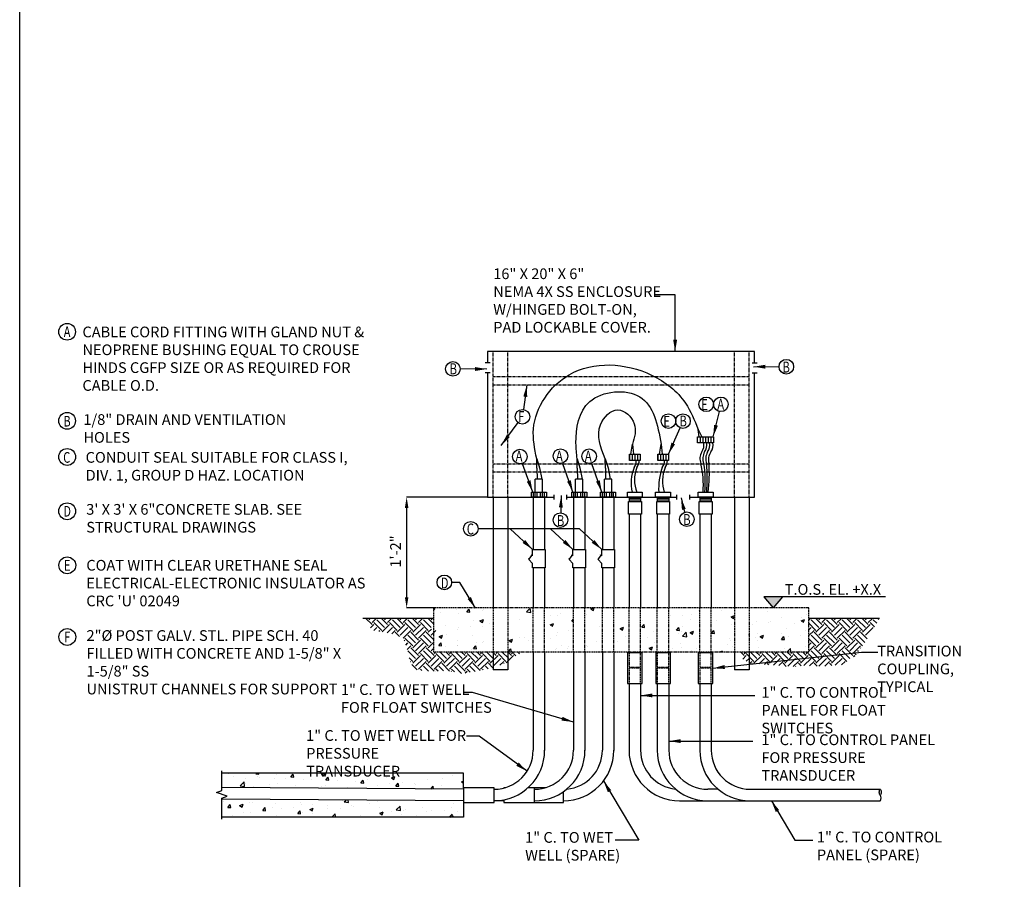
# Model space of a CAD drawing. Units: inches. Extents: x 0 to 1737, y 0 to 551.
# Drawn here: x 0 to 207, y 190 to 371 of the extents above; entities that cross this region are included whole.
import ezdxf
from ezdxf.enums import TextEntityAlignment as Align

# ---------------------------------------------------------------- set-up
doc = ezdxf.new("R2010")
doc.units = ezdxf.units.IN
doc.header["$MEASUREMENT"] = 0
doc.linetypes.add('HIDDEN', pattern=[0.375, 0.25, -0.125])
doc.linetypes.add('HIDDEN2', pattern=[0.1875, 0.125, -0.0625])
doc.layers.get('0').update_dxf_attribs({"linetype": 'CONTINUOUS'})
doc.layers.get('Defpoints').update_dxf_attribs({"linetype": 'CONTINUOUS'})
for name, color, linetype in [('CONC', 7, 'CONTINUOUS'), ('COND', 130, 'CONTINUOUS'), ('EQUP', 5, 'CONTINUOUS'), ('NOTE', 90, 'CONTINUOUS'), ('WIRE', 10, 'CONTINUOUS')]:
    doc.layers.add(name, color=color, linetype=linetype)
doc.layers.add('PATT', color=8, linetype='CONTINUOUS', lineweight=25)
doc.layers.add('TEXT', color=90, linetype='CONTINUOUS', lineweight=30)
doc.styles.add('-WASD-NOTE', font='romans.shx', dxfattribs={"width": 0.75, "height": 2.25})
doc.styles.add('ROMANS', font='romans.shx', dxfattribs={"width": 0.7, "height": 3})
doc.styles.add('WASD-NOTE', font='romans.shx', dxfattribs={"width": 0.75})
doc.dimstyles.new('ARROW', dxfattribs={"dimtxt": 0.125, "dimasz": 4, "dimexe": 0.125, "dimexo": 0.125, "dimgap": 0, "dimtad": 0, "dimdec": 4, "dimzin": 0, "dimdsep": 46, "dimlunit": 4, "dimtxsty": 'ROMANS', "dimcen": 0.0625, "dimdle": 0.125, "dimclrd": 256, "dimclre": 256, "dimclrt": 256, "dimadec": 0, "dimazin": 0, "dimtfac": 1, "dimtdec": 4, "dimtix": 1, "dimtmove": 2, "dimatfit": 3, "dimfxl": 1, "dimtolj": 1, "dimtzin": 0, "dimarcsym": 0})
doc.dimstyles.new('WASD-ARROW', dxfattribs={"dimtxt": 0.09375, "dimasz": 0.09375, "dimexe": 0.046875, "dimexo": 0.046875, "dimgap": 0.046875, "dimtad": 1, "dimdec": 5, "dimzin": 3, "dimdsep": 46, "dimlunit": 4, "dimtxsty": '-WASD-NOTE', "dimcen": 0.046875, "dimclrd": 6, "dimclre": 6, "dimclrt": 256, "dimadec": 0, "dimazin": 0, "dimtfac": 1, "dimtdec": 5, "dimtix": 1, "dimtmove": 2, "dimatfit": 3, "dimfxl": 1, "dimfrac": 2, "dimtolj": 1, "dimtzin": 0, "dimlwd": -1, "dimlwe": -1, "dimarcsym": 0})
pattern_1 = [(45, (-636.9195, 204.5898), (3e-16, 3.26153), [2.30625, -2.30625]), (45, (-637.531, 205.2014), (3e-16, 3.26153), [2.30625, -2.30625]), (45, (-638.1425, 205.813), (3e-16, 3.26153), [2.30625, -2.30625]), (135, (-638.1425, 206.2206), (-3.26153, 7e-16), [2.30625, -2.30625]), (135, (-637.531, 206.8321), (-3.26153, 7e-16), [2.30625, -2.30625]), (135, (-636.9195, 207.4437), (-3.26153, 7e-16), [2.30625, -2.30625])]
pattern_2 = [(50, (-504.528, 510.7444), (7.351917, -0.64321), [0.76875, -8.45625]), (355, (-504.528, 510.7444), (-1.4222, 7.70997), [0.615, -6.765]), (100.4514, (-503.9156, 510.691), (5.929716, 7.06676), [0.65334, -7.18671]), (46.1842, (-504.528, 512.794), (10.93922, -1.69657), [1.15312, -12.68437]), (96.6356, (-503.617, 512.653), (9.58028, 9.98472), [0.98, -10.78007]), (351.1842, (-504.528, 512.794), (9.58028, 9.98472), [0.9225, -10.1475]), (21, (-503.503, 512.282), (6.118297, -4.126844), [0.76875, -8.45625]), (326, (-503.503, 512.282), (2.49398, 7.43279), [0.615, -6.765]), (71.4514, (-502.9934, 511.938), (8.61228, 3.305944), [0.65334, -7.18671]), (37.5, (-504.5283, 510.7444), (0.1246385, 3.412162), [0, -6.683, 0, -6.8675, 0, -6.790625]), (7.5, (-504.5283, 510.7444), (2.696463, 4.04272), [0, -3.9155, 0, -6.52925, 0, -2.588125]), (327.5, (-506.814, 510.7444), (5.47168, -0.231187), [0, -2.5625, 0, -7.995, 0, -10.60875]), (317.5, (-507.839, 510.7444), (5.977658, 1.026076), [0, -3.33125, 0, -5.3095, 0, -7.53375])]

# ---------------------------------------------------------------- blocks, each defined once
blk = doc.blocks.new('*D11')
at = {"layer": 'Defpoints', "color": 0, "transparency": 16777216}
for p in [(98.4, 270.11), (81.38, 246.82), (87.01, 246.82)]:
    blk.add_point(p, dxfattribs=at)
at = {"layer": 'TEXT', "color": 6, "transparency": 16777216}
for p, q in [((98.36, 270.11), (81.33, 270.11)), ((81.38, 267.86), (81.38, 249.07)), ((86.97, 246.82), (81.33, 246.82))]:
    blk.add_line(p, q, dxfattribs=at)
for points in [[(81, 267.86), (81.75, 267.86), (81.38, 270.11)], [(81, 249.07), (81.75, 249.07), (81.38, 246.82)]]:
    blk.add_solid(points, dxfattribs=at)
at = {"layer": 'TEXT', "transparency": 16777216, "insert": (79.04, 258.68), "char_height": 2.25, "attachment_point": 5, "rotation": 90, "style": '-WASD-NOTE'}
blk.add_mtext('\\A1;1\'-2"', dxfattribs=at)

msp = doc.modelspace()

# ---------------------------------------------------------------- hatches: boundary and pattern name
at = {"layer": 'PATT'}
h = msp.add_hatch(color=256, dxfattribs=at)
h.dxf.hatch_style = 1
h.paths.add_polyline_path([(156.51961, 249.147557), (158.476329, 246.822909), (160.433049, 249.147557)])
h = msp.add_hatch(dxfattribs=at)
h.set_pattern_fill('AR-CONC', color=21, scale=1.025)
h.set_pattern_definition(pattern_2)
h.paths.add_polyline_path([(99.57992, 246.822909), (87.011939, 246.822909), (87.011939, 237.597909), (99.57992, 237.597909)])
h.paths.add_polyline_path([(107.980379, 246.822909), (102.665485, 246.822909), (102.665485, 237.597909), (107.980379, 237.597909)])
h.paths.add_polyline_path([(116.459743, 246.822909), (110.401361, 246.822909), (110.401361, 237.597909), (116.459743, 237.597909)])
h.paths.add_polyline_path([(122.538552, 246.822909), (118.880725, 246.822909), (118.880725, 237.597909), (122.538552, 237.597909)])
h.paths.add_polyline_path([(128.153163, 246.822909), (124.959534, 246.822909), (124.959534, 237.597909), (128.153163, 237.597909)])
h.paths.add_polyline_path([(134.0906, 246.822909), (130.574145, 246.822909), (130.574145, 237.597909), (134.0906, 237.597909)])
h.paths.add_polyline_path([(143.022418, 246.822909), (136.511582, 246.822909), (136.511582, 237.597909), (143.022418, 237.597909)])
h.paths.add_polyline_path([(150.305839, 246.822909), (145.4434, 246.822909), (145.4434, 237.597909), (150.305839, 237.597909)])
h.paths.add_polyline_path([(165.959385, 246.822909), (153.391404, 246.822909), (153.391404, 237.597909), (165.959385, 237.597909)])
h = msp.add_hatch(dxfattribs=at)
h.set_pattern_fill('EARTH', color=256, scale=9.225, angle=45, style=0)
h.set_pattern_definition(pattern_1)
h.paths.add_polyline_path([(105.75664, 237.597909), (87.011939, 237.597909), (87.011939, 241.633846), (87.803986, 241.922128), (86.219893, 242.49869), (87.011939, 242.786971), (87.011939, 244.59115), (72.155768, 244.59115), (74.170136, 242.159707), (78.017946, 241.471058), (80.602296, 240.552862), (81.234025, 238.946017), (81.980618, 236.019265), (82.956928, 233.895933), (86.345298, 233.436835), (90.078249, 233.608997), (92.949748, 233.035124), (97.027279, 233.666384), (99.783919, 234.297645), (102.483129, 235.330616), (102.999999, 235.847103)])
h = msp.add_hatch(dxfattribs=at)
h.set_pattern_fill('EARTH', color=256, scale=9.225, angle=45, style=0)
h.set_pattern_definition(pattern_1)
h.paths.add_polyline_path([(178.41948, 240.573835), (180.815557, 244.59115), (165.959385, 244.59115), (165.959385, 242.786971), (165.167339, 242.49869), (166.751432, 241.922128), (165.959385, 241.633846), (165.959385, 237.597909), (150.773007, 237.597909), (152.103077, 236.016981), (153.528152, 235.162571), (158.943443, 234.782834), (161.888598, 234.403096), (165.023765, 234.687899), (168.348945, 234.498031), (173.099197, 234.877768), (176.044356, 237.06126)])
h = msp.add_hatch(dxfattribs=at)
h.set_pattern_fill('AR-CONC', color=256, scale=1.025)
h.set_pattern_definition(pattern_2)
h.paths.add_polyline_path([(42.51169, 206.582857), (42.504375, 202.824313), (93.316576, 202.849655), (93.316576, 205.924655), (93.316576, 206.259883)])
h.paths.add_polyline_path([(42.522361, 212.065819), (42.516402, 209.003881), (93.316576, 208.680933), (93.316576, 209.016161), (93.316576, 212.091161)])

# ---------------------------------------------------------------- linework, layer by layer
at = {"linetype": 'HIDDEN2'}
for p, q in [((99.57992, 270.114776), (99.57992, 300.73688)), ((102.665485, 270.114776), (102.665485, 300.73688)), ((150.305839, 270.114776), (150.305839, 300.73688)), ((153.391404, 270.114776), (153.391404, 300.73688)), ((99.57992, 295.455725), (153.391404, 295.455725)), ((99.57992, 293.713225), (153.391404, 293.713225)), ((99.57992, 277.13843), (153.391404, 277.13843)), ((99.57992, 275.39593), (153.391404, 275.39593))]:
    msp.add_line(p, q, dxfattribs=at)
for p, q in [((129.363654, 266.50206), (129.380741, 266.50206)), ((135.301091, 266.50206), (135.318178, 266.50206)), ((144.232909, 266.50206), (144.249996, 266.50206))]:
    msp.add_line(p, q)
at = {"linetype": 'Continuous'}
for p, q in [((87.011939, 244.59115), (72.155768, 244.59115)), ((180.815557, 244.59115), (165.959385, 244.59115))]:
    msp.add_line(p, q, dxfattribs=at)
msp.add_lwpolyline([(0, 551.25), (765.968834, 551.25), (765.968834, 0), (0, 0)], close=True)
msp.add_lwpolyline([(0, 551.25), (765.968834, 551.25), (765.968834, 0), (0, 0)], close=True)
at = {"layer": 'CONC', "linetype": 'HIDDEN'}
msp.add_lwpolyline([(87.011939, 246.822909), (87.011939, 237.597909), (165.959385, 237.597909), (165.959385, 246.822909)], close=True, dxfattribs=at)
at = {"layer": 'CONC', "linetype": 'Continuous'}
msp.add_lwpolyline([(42.503605, 202.428625), (42.512139, 206.813703), (43.61298, 207.211952), (41.414415, 208.017014), (42.515256, 208.415263), (42.523285, 212.540642)], dxfattribs=at)
at = {"layer": 'CONC'}
for points in [[(93.316576, 209.016161), (93.316576, 212.091161), (42.52241, 212.091161)], [(93.316576, 205.924655), (93.316576, 202.849655), (42.504424, 202.849655)]]:
    msp.add_lwpolyline(points, dxfattribs=at)
at = {"layer": 'COND'}
for p, q in [((109.957354, 273.914836), (108.413684, 273.914836)), ((108.413684, 271.161144), (108.413684, 273.914836)), ((109.957354, 271.161144), (109.957354, 273.914836)), ((118.436718, 273.914836), (116.893048, 273.914836)), ((116.893048, 271.161144), (116.893048, 273.914836)), ((118.436718, 271.161144), (118.436718, 273.914836)), ((124.515527, 273.914836), (122.971857, 273.914836)), ((122.971857, 271.161144), (122.971857, 273.914836)), ((124.515527, 271.161144), (124.515527, 273.914836)), ((107.980379, 270.114776), (107.980379, 259.067373)), ((108.023186, 270.114776), (108.023186, 271.161144)), ((108.426363, 270.114776), (108.426363, 271.161144)), ((108.82954, 270.114776), (108.82954, 271.161144)), ((109.541498, 270.114776), (109.541498, 271.161144)), ((109.944675, 270.114776), (109.944675, 271.161144)), ((110.347852, 270.114776), (110.347852, 271.161144)), ((110.401361, 270.114776), (110.401361, 259.067373)), ((116.459743, 270.114776), (116.459743, 259.067373)), ((116.50255, 270.114776), (116.50255, 271.161144)), ((116.905727, 270.114776), (116.905727, 271.161144)), ((117.308904, 270.114776), (117.308904, 271.161144)), ((118.020862, 270.114776), (118.020862, 271.161144)), ((118.424039, 270.114776), (118.424039, 271.161144)), ((118.827216, 270.114776), (118.827216, 271.161144)), ((118.880725, 270.114776), (118.880725, 259.067373)), ((122.538552, 270.114776), (122.538552, 259.067373)), ((122.581359, 270.114776), (122.581359, 271.161144)), ((122.984536, 270.114776), (122.984536, 271.161144)), ((123.387713, 270.114776), (123.387713, 271.161144)), ((124.099671, 270.114776), (124.099671, 271.161144)), ((124.502848, 270.114776), (124.502848, 271.161144)), ((124.906025, 270.114776), (124.906025, 271.161144)), ((124.959534, 270.114776), (124.959534, 259.067373)), ((130.579496, 269.824264), (128.158514, 269.824264)), ((130.579496, 269.50354), (128.158514, 269.50354)), ((136.516933, 269.824264), (134.095951, 269.824264)), ((136.516933, 269.50354), (134.095951, 269.50354)), ((145.448751, 269.824264), (143.027769, 269.824264)), ((145.448751, 269.50354), (143.027769, 269.50354)), ((128.153163, 266.50206), (128.153163, 246.822909)), ((130.574145, 266.50206), (130.574145, 246.822909)), ((134.0906, 266.50206), (134.0906, 246.822909)), ((136.511582, 266.50206), (136.511582, 246.822909)), ((143.022418, 266.50206), (143.022418, 246.822909)), ((145.4434, 266.50206), (145.4434, 246.822909)), ((107.878843, 259.067373), (110.502897, 259.067373)), ((107.878843, 257.796294), (107.878843, 259.067373)), ((110.502897, 259.067373), (110.502897, 255.211845)), ((116.358207, 259.067373), (118.982261, 259.067373)), ((116.358207, 257.796294), (116.358207, 259.067373)), ((118.982261, 259.067373), (118.982261, 255.211845)), ((122.437016, 259.067373), (125.06107, 259.067373)), ((122.437016, 257.796294), (122.437016, 259.067373)), ((125.06107, 259.067373), (125.06107, 255.211845)), ((107.114752, 257.045046), (107.00231, 257.157488)), ((107.062611, 256.971719), (107.743812, 257.929713)), ((107.878843, 256.155487), (107.062611, 256.971719)), ((107.687197, 257.850095), (107.574756, 257.962536)), ((107.878843, 257.796294), (107.743812, 257.929713)), ((115.594116, 257.045046), (115.481674, 257.157488)), ((115.541975, 256.971719), (116.223176, 257.929713)), ((116.358207, 256.155487), (115.541975, 256.971719)), ((116.166561, 257.850095), (116.05412, 257.962536)), ((116.358207, 257.796294), (116.223176, 257.929713)), ((121.672925, 257.045046), (121.560483, 257.157488)), ((121.620784, 256.971719), (122.301984, 257.929713)), ((122.437016, 256.155487), (121.620784, 256.971719)), ((122.24537, 257.850095), (122.132928, 257.962536)), ((122.437016, 257.796294), (122.301984, 257.929713)), ((107.878843, 255.211845), (107.878843, 256.155487)), ((110.502897, 255.211845), (107.878843, 255.211845)), ((107.980379, 255.211845), (107.980379, 246.822909)), ((110.401361, 255.211845), (110.401361, 246.822909)), ((116.358207, 255.211845), (116.358207, 256.155487)), ((118.982261, 255.211845), (116.358207, 255.211845)), ((116.459743, 255.211845), (116.459743, 246.822909)), ((118.880725, 255.211845), (118.880725, 246.822909)), ((122.437016, 255.211845), (122.437016, 256.155487)), ((125.06107, 255.211845), (122.437016, 255.211845)), ((122.538552, 255.211845), (122.538552, 246.822909)), ((124.959534, 255.211845), (124.959534, 246.822909)), ((107.980379, 237.597909), (107.980379, 216.880933)), ((110.401361, 237.597909), (110.401361, 216.842852)), ((116.459743, 237.597909), (116.459743, 216.880933)), ((118.880725, 237.597909), (118.880725, 216.842852)), ((122.538552, 237.597909), (122.538552, 216.880933)), ((124.959534, 237.597909), (124.959534, 216.842852)), ((128.153163, 230.892261), (128.153163, 216.842852)), ((130.574145, 230.892261), (130.574145, 216.880933)), ((134.090532, 230.892261), (134.090532, 216.880933)), ((136.511582, 230.892261), (136.511582, 216.880933)), ((143.022418, 230.892261), (143.022418, 216.919015)), ((145.4434, 230.892261), (145.4434, 216.880933)), ((93.316576, 208.680933), (42.516451, 209.029223)), ((99.780379, 209.016161), (93.316576, 209.016161)), ((93.316576, 209.016161), (93.316576, 205.924655)), ((99.780379, 205.924655), (99.780379, 209.016161)), ((102.101017, 209.016161), (101.79594, 209.016161)), ((101.79594, 209.016161), (101.79594, 208.932017)), ((108.259743, 209.016161), (106.918451, 209.016161)), ((108.259743, 205.924655), (108.259743, 209.016161)), ((110.580381, 209.016161), (108.259743, 209.016161)), ((114.338552, 205.924655), (114.338552, 208.171468)), ((146.893089, 208.680933), (144.711582, 208.680933)), ((153.6434, 208.680933), (180.958013, 208.680933)), ((93.316576, 206.259883), (42.511739, 206.608199)), ((93.316576, 205.924655), (99.780379, 205.924655)), ((101.79594, 206.259883), (99.780379, 206.259883)), ((101.79594, 206.452884), (101.79594, 205.924655)), ((101.79594, 205.924655), (108.259743, 205.924655)), ((107.874749, 205.924655), (114.338552, 205.924655)), ((107.874749, 205.924655), (114.338552, 205.924655)), ((138.774145, 206.259883), (180.958013, 206.259883))]:
    msp.add_line(p, q, dxfattribs=at)
at = {"layer": 'COND', "linetype": 'HIDDEN'}
for p, q in [((99.57992, 246.822909), (99.57992, 237.597909)), ((102.665485, 246.822909), (102.665485, 237.597909)), ((107.980379, 237.597909), (107.980379, 246.822909)), ((110.401361, 237.597909), (110.401361, 246.822909)), ((116.459743, 237.597909), (116.459743, 246.822909)), ((118.880725, 237.597909), (118.880725, 246.822909)), ((122.538552, 237.597909), (122.538552, 246.822909)), ((124.959534, 237.597909), (124.959534, 246.822909)), ((128.153163, 237.597909), (128.153163, 246.822909)), ((130.574145, 237.597909), (130.574145, 246.822909)), ((134.0906, 237.597909), (134.0906, 246.822909)), ((136.511582, 237.597909), (136.511582, 246.822909)), ((143.022418, 237.597909), (143.022418, 246.822909)), ((145.4434, 237.597909), (145.4434, 246.822909)), ((150.305839, 246.822909), (150.305839, 237.597909)), ((153.391404, 246.822909), (153.391404, 237.597909))]:
    msp.add_line(p, q, dxfattribs=at)
at = {"layer": 'COND'}
for points in [[(110.75886, 270.114776), (107.612178, 270.114776), (107.612178, 271.161144), (110.75886, 271.161144)], [(119.238224, 270.114776), (116.091542, 270.114776), (116.091542, 271.161144), (119.238224, 271.161144)], [(125.317033, 270.114776), (122.170351, 270.114776), (122.170351, 271.161144), (125.317033, 271.161144)], [(130.942346, 270.114776), (127.795663, 270.114776), (127.795663, 271.161144), (130.942346, 271.161144)], [(130.740874, 266.50206), (128.020608, 266.50206), (128.020608, 269.222326), (130.740874, 269.222326)], [(136.879783, 270.114776), (133.7331, 270.114776), (133.7331, 271.161144), (136.879783, 271.161144)], [(136.678311, 266.50206), (133.958045, 266.50206), (133.958045, 269.222326), (136.678311, 269.222326)], [(145.811602, 270.114776), (142.664919, 270.114776), (142.664919, 271.161144), (145.811602, 271.161144)], [(145.610129, 266.50206), (142.889863, 266.50206), (142.889863, 269.222326), (145.610129, 269.222326)], [(130.906995, 237.356064), (127.815489, 237.356064), (127.815489, 230.892261), (130.906995, 230.892261)], [(136.844432, 237.356064), (133.752926, 237.356064), (133.752926, 230.892261), (136.844432, 230.892261)], [(145.77625, 237.356064), (142.684744, 237.356064), (142.684744, 230.892261), (145.77625, 230.892261)]]:
    msp.add_lwpolyline(points, close=True, dxfattribs=at)
for points in [[(128.158514, 270.114776), (128.158514, 269.222326, 0.3189393469)], [(130.579496, 270.114776), (130.579496, 269.222326, 0.3189393469)], [(134.095951, 270.114776), (134.095951, 269.222326, 0.3189393469)], [(136.516933, 270.114776), (136.516933, 269.222326, 0.3189393469)], [(143.027769, 270.114776), (143.027769, 269.222326, 0.3189393469)], [(145.448751, 270.114776), (145.448751, 269.222326, 0.3189393469)]]:
    msp.add_lwpolyline(points, format="xyb", dxfattribs=at)
at = {"layer": 'COND', "linetype": 'HIDDEN'}
for points in [[(128.153163, 237.356064), (128.153163, 234.335448), (130.574145, 234.335448), (130.574145, 237.356064)], [(134.0906, 237.356064), (134.0906, 234.335448), (136.511582, 234.335448), (136.511582, 237.356064)], [(143.022418, 237.356064), (143.022418, 234.335448), (145.4434, 234.335448), (145.4434, 237.356064)], [(130.574145, 230.892261), (130.574145, 234.124163), (128.153163, 234.124163), (128.153163, 230.892261)], [(136.511582, 230.892261), (136.511582, 234.124163), (134.0906, 234.124163), (134.0906, 230.892261)], [(145.4434, 230.892261), (145.4434, 234.124163), (143.022418, 234.124163), (143.022418, 230.892261)]]:
    msp.add_lwpolyline(points, dxfattribs=at)
at = {"layer": 'COND'}
for centre, radius, start, end in [((99.780379, 216.880933), 8.2, 270, 0), ((99.780379, 216.880933), 10.62105, 270, 0), ((108.259743, 216.880933), 8.2, 270, 0), ((108.259743, 216.880933), 10.62105, 270, 0), ((114.338552, 216.880933), 10.62105, 270, 0), ((114.338552, 216.880933), 8.2, 274.95731769, 0), ((138.774145, 216.880933), 10.62105, 180, 270), ((138.774145, 216.880933), 8.2, 180, 263.92000674), ((144.711582, 216.880933), 10.62105, 180, 270), ((144.711582, 216.880933), 8.2, 180, 270), ((153.6434, 216.880933), 10.62105, 180, 270), ((153.6434, 216.880933), 8.2, 180, 270)]:
    msp.add_arc(centre, radius, start, end, dxfattribs=at)
msp.add_ellipse((180.971153, 208.075359), major_axis=(-0.002681, -0.605239), ratio=0.3124084278, dxfattribs=at)
msp.add_ellipse((180.965792, 206.86488), major_axis=(-0.002681, -0.605239), ratio=0.3124084278, start_param=-0.0269702386, end_param=3.1685628922, dxfattribs=at)
at = {"layer": 'EQUP'}
for p, q in [((98.910726, 298.366466), (97.898864, 298.366466)), ((154.060599, 298.366466), (155.072461, 298.366466)), ((98.910726, 296.27158), (97.898864, 296.27158)), ((154.060599, 296.27158), (155.072461, 296.27158)), ((99.57992, 270.114776), (99.57992, 246.822909)), ((102.665485, 270.114776), (102.665485, 246.822909)), ((112.378878, 269.642664), (112.378878, 270.586888)), ((115.083868, 269.642664), (115.083868, 270.586888)), ((138.210552, 269.642664), (138.210552, 270.586888)), ((140.915542, 269.642664), (140.915542, 270.586888)), ((150.305839, 270.114776), (150.305839, 246.822909)), ((153.391404, 270.114776), (153.391404, 246.822909)), ((156.51961, 249.147557), (158.476329, 246.822909)), ((182.095487, 249.147557), (156.51961, 249.147557)), ((160.433049, 249.147557), (158.476329, 246.822909)), ((99.57992, 237.597909), (99.57992, 233.828809)), ((102.665485, 237.597909), (102.665485, 233.828809)), ((150.305839, 237.597909), (150.305839, 233.828809)), ((153.391404, 237.597909), (153.391404, 233.828809)), ((102.665485, 233.828809), (99.57992, 233.828809)), ((153.391404, 233.828809), (150.305839, 233.828809))]:
    msp.add_line(p, q, dxfattribs=at)
for points in [[(154.56653, 298.366466), (154.56653, 300.73688), (98.404795, 300.73688), (98.404795, 298.366466)], [(98.404795, 296.27158), (98.404795, 270.114776), (112.378878, 270.114776)], [(140.915542, 270.114776), (154.56653, 270.114776), (154.56653, 296.27158)], [(115.083868, 270.114776), (138.210552, 270.114776)]]:
    msp.add_lwpolyline(points, dxfattribs=at)
at = {"layer": 'NOTE'}
for centre in [(9.968673, 304.883594), (9.968673, 286.155559), (9.989434, 278.560389), (9.989434, 267.13834), (10.006054, 255.77069), (10.006054, 240.704608)]:
    msp.add_circle(centre, 1.768168, dxfattribs=at)
at = {"layer": 'TEXT'}
msp.add_line((117.700874, 263.447272), (96.400322, 263.447272), dxfattribs=at)
for centre in [(91.103928, 297.067356), (161.223771, 297.533244), (144.388875, 289.625461), (147.455697, 289.625461), (105.738, 287.013784), (136.428714, 286.107234), (139.495536, 286.107234), (105.185148, 278.634373), (113.724307, 278.734005), (119.738269, 278.700795), (113.728715, 265.286293), (140.3124, 265.474395), (94.866911, 263.447272), (89.30879, 252.184858)]:
    msp.add_circle(centre, 1.533411, dxfattribs=at)
at = {"layer": 'WIRE'}
for p, q in [((142.871167, 282.802865), (142.673041, 284.327369)), ((142.673041, 284.327369), (143.435383, 282.802865)), ((143.075849, 282.802865), (143.075849, 281.531427)), ((143.640758, 282.802865), (143.640758, 281.531427)), ((144.205667, 282.802865), (144.205667, 281.531427)), ((144.770575, 282.802865), (144.770575, 281.531427)), ((145.335484, 282.802865), (145.335484, 281.531427)), ((128.515915, 279.112126), (128.872011, 281.242872)), ((128.872011, 281.242872), (129.080132, 279.112126)), ((134.536851, 279.112126), (134.892947, 281.242872)), ((134.892947, 281.242872), (135.101067, 279.112126)), ((108.767565, 276.229423), (108.738534, 278.176658)), ((108.738534, 278.176658), (109.331532, 276.29997)), ((117.246929, 276.229423), (117.217898, 278.176658)), ((117.217898, 278.176658), (117.810896, 276.29997)), ((123.186145, 276.229423), (123.157114, 278.176658)), ((123.157114, 278.176658), (123.750112, 276.29997)), ((128.239187, 279.112126), (128.239187, 277.840688)), ((128.804096, 279.112126), (128.804096, 277.840688)), ((129.369005, 279.112126), (129.369005, 277.840688)), ((129.933914, 279.112126), (129.933914, 277.840688)), ((134.176624, 279.112126), (134.176624, 277.840688)), ((134.741533, 279.112126), (134.741533, 277.840688)), ((135.306442, 279.112126), (135.306442, 277.840688)), ((135.871351, 279.112126), (135.871351, 277.840688)), ((108.767565, 276.229423), (108.802073, 273.914836)), ((109.331532, 276.29997), (109.78604, 273.914836)), ((117.246929, 276.229423), (117.281437, 273.914836)), ((117.810896, 276.29997), (118.265404, 273.914836)), ((123.186145, 276.229423), (123.220653, 273.914836)), ((123.750112, 276.29997), (124.20462, 273.914836))]:
    msp.add_line(p, q, dxfattribs=at)
for points in [[(145.900393, 281.531427), (142.51094, 281.531427), (142.51094, 282.802865), (145.900393, 282.802865)], [(130.498822, 277.840688), (128.239187, 277.840688), (128.239187, 279.112126), (130.498822, 279.112126)], [(136.436259, 277.840688), (134.176624, 277.840688), (134.176624, 279.112126), (136.436259, 279.112126)]]:
    msp.add_lwpolyline(points, close=True, dxfattribs=at)
for centre, radius, start, end in [((145.750427, 278.218302), 2.695323, 149.13052822, 202.35113923), ((141.359522, 281.070878), 2.544696, 324.72272203, 10.42708063), ((146.362203, 278.218302), 2.695323, 149.13052822, 202.35113923), ((141.971298, 281.070878), 2.544696, 324.72272203, 10.42708063), ((147.127679, 278.176454), 2.849045, 149.99412983, 201.73343587), ((142.583074, 281.070878), 2.544696, 324.72272203, 10.42708063), ((147.588745, 278.00877), 2.746143, 144.55722552, 197.27413416), ((143.274071, 281.070878), 2.544696, 324.72272203, 10.42708063), ((127.133826, 277.792394), 2.544696, 324.72272203, 1.08743276), ((127.731657, 277.792394), 2.544696, 324.72272203, 1.08743276), ((133.071263, 277.792394), 2.544696, 324.72272203, 1.08743276), ((133.669094, 277.792394), 2.544696, 324.72272203, 1.08743276), ((137.468861, 273.058303), 8.879472, 158.42990071, 192.3367288), ((136.008858, 273.709676), 6.727972, 157.14570812, 202.25914801), ((146.682957, 272.021131), 12.310309, 159.54742677, 184.00589066), ((142.607214, 273.500473), 7.418533, 157.63934359, 198.38108178), ((122.857972, 272.575807), 20.915695, 356.12175929, 12.75413661), ((121.734939, 273.414149), 22.454743, 354.24151711, 9.68908808), ((101.220912, 274.095839), 43.36592, 356.11966651, 4.00078283), ((114.41653, 275.130979), 30.61947, 352.55059481, 3.86201861)]:
    msp.add_arc(centre, radius, start, end, dxfattribs=at)
for points in [[(108.738534, 278.176658), (108.050909, 284.459102), (115.546581, 295.832245), (132.897671, 295.762898), (140.018207, 289.86652), (142.673041, 284.327369)], [(117.217898, 278.176658), (116.989849, 281.466245), (119.875301, 290.184268), (130.386584, 291.213956), (134.892947, 281.242872)], [(123.157114, 278.176658), (122.153189, 285.347092), (125.783097, 288.438274), (129.248013, 285.553171), (128.872011, 281.242872)]]:
    msp.add_spline(points, degree=3, dxfattribs=at)

# ---------------------------------------------------------------- texts
at = {"layer": 'NOTE', "style": 'WASD-NOTE', "width": 0.75}
for s, p in [('A', (9.968673, 304.883594)), ('B', (9.960585, 286.077832)), ('C', (9.888763, 278.458261)), ('D', (9.989434, 267.13834)), ('E', (10.006054, 255.77069)), ('F', (10.006054, 240.704608))]:
    msp.add_text(s, height=2.25, dxfattribs=at).set_placement(p, align=Align.MIDDLE_CENTER)
msp.add_text('B', height=2.30625, dxfattribs=at).set_placement((160.411577, 296.302147))
at = {"layer": 'NOTE', "char_height": 2.25, "attachment_point": 1, "style": '-WASD-NOTE'}
for s, insert, width in [('CABLE CORD FITTING WITH GLAND NUT & NEOPRENE BUSHING EQUAL TO CROUSE HINDS CGFP SIZE OR AS REQUIRED FOR CABLE O.D.', (13.194782, 305.966813), 59.73481666), ('1/8" DRAIN AND VENTILATION HOLES', (13.39426, 287.547487), 51.71839757), ('CONDUIT SEAL SUITABLE FOR CLASS I, DIV. 1, GROUP D HAZ. LOCATION', (13.870131, 279.596561), 60.08709067), ('\\pxt13;3\' X 3\' X 6"CONCRETE SLAB. SEE STRUCTURAL DRAWINGS', (13.997113, 268.663696), 58.93248577), ("COAT WITH CLEAR URETHANE SEAL ELECTRICAL-ELECTRONIC INSULATOR AS CRC 'U' 02049", (14.013732, 256.905605), 58.91586603), ('2"%%C POST GALV. STL. PIPE SCH. 40 FILLED WITH CONCRETE AND 1-5/8" X 1-5/8" SS\\PUNISTRUT CHANNELS FOR SUPPORT ', (14.051113, 242.13633), 58.87848557)]:
    msp.add_mtext(s, dxfattribs=dict(at, insert=insert, width=width))
at = {"layer": 'TEXT', "style": 'WASD-NOTE', "width": 0.75}
for s, p in [('B', (90.417292, 295.937201)), ('E', (143.326179, 288.411936)), ('A', (146.709147, 288.483391)), ('F', (104.810663, 285.897031)), ('E', (135.366018, 284.893708)), ('B', (138.748986, 284.965163)), ('A', (104.294206, 277.602547)), ('A', (112.77357, 277.602547)), ('A', (118.852379, 277.602547)), ('B', (112.978828, 264.024366)), ('B', (139.543879, 264.24432)), ('C', (94.026299, 262.256336)), ('D', (88.544536, 250.905087))]:
    msp.add_text(s, height=2.30625, dxfattribs=at).set_placement(p)
at = {"layer": 'TEXT', "char_height": 2.25, "attachment_point": 1, "style": '-WASD-NOTE'}
for s, insert, width in [('\\pxql;16" X 20" X 6" \\PNEMA 4X SS ENCLOSURE \\PW/HINGED BOLT-ON, \\PPAD LOCKABLE COVER.', (99.588745, 318.202303), 42.33079772), ('T.O.S. EL. +X.X', (160.892579, 251.834985, -0.743141), 42.33079772), ('\\pxql;TRANSITION COUPLING, \\PTYPICAL', (180.33923, 238.870198), 34.16328333), ('\\pxql;1" C. TO WET WELL\\PFOR FLOAT SWITCHES', (67.555296, 230.761349), 68.24015751), ('\\pxql;1" C. TO CONTROL PANEL FOR FLOAT SWITCHES', (155.984234, 230.179759), 34.16328333), ('\\pxql;1" C. TO WET WELL FOR PRESSURE TRANSDUCER', (60.243199, 221.116224), 34.16328333), ('\\pxql;1" C. TO CONTROL PANEL FOR PRESSURE TRANSDUCER', (155.980919, 220.213344), 42.33079772), ('\\pxql;1" C. TO WET \\PWELL (SPARE)', (106.295443, 199.68928), 34.16328333), ('\\pxql;1" C. TO CONTROL \\PPANEL (SPARE)', (167.651334, 199.765213), 34.16328333)]:
    msp.add_mtext(s, dxfattribs=dict(at, insert=insert, width=width))

# ---------------------------------------------------------------- dimensions: what is measured, and where the dimension line sits
at = {"layer": 'TEXT'}
dim = msp.add_linear_dim(base=(81.378809, 246.822909), p1=(98.404795, 270.114776), p2=(87.011939, 246.822909), angle=90, text='1\'-2"', dimstyle='WASD-ARROW', override={"dimtxt": 2.25, "dimasz": 2.25}, dxfattribs=at)
dim.commit()
dim.dimension.update_dxf_attribs({"geometry": '*D11', "text_midpoint": (79.044154, 258.683734), "dimtype": 160})

# ---------------------------------------------------------------- leaders
for points in [[(137.838479, 300.73688), (137.860084, 312.617808), (133.715605, 312.617808)], [(98.248441, 297.040296), (92.637333, 297.063081)], [(154.329005, 297.528703), (159.690421, 297.546978)], [(106.66848, 293.70789), (105.949114, 288.532593)], [(145.842334, 282.789528), (147.14431, 288.124)], [(101.276435, 280.973124), (104.826986, 285.780332)], [(136.436259, 279.112126), (138.881099, 284.702308)], [(107.881217, 271.161144), (105.731564, 277.124348)], [(116.360581, 271.161144), (114.210928, 277.124348)], [(122.43939, 271.161144), (120.289737, 277.124348)], [(113.879116, 270.426197), (113.773566, 266.819048)], [(139.079667, 269.947074), (139.820909, 266.923025)], [(107.862192, 259.09985), (103.142701, 263.447272)], [(116.341556, 259.09985), (111.622065, 263.447272)], [(122.420365, 259.09985), (117.700874, 263.447272)], [(95.848612, 246.761906), (92.542352, 252.184858), (90.842201, 252.184858)], [(145.77625, 234.124163), (177.005071, 237.531045), (180.438263, 237.531045)], [(116.459743, 222.822899), (95.249787, 229.042562), (93.36023, 229.042562)], [(130.574145, 228.408943), (154.605712, 228.408943)], [(106.701016, 212.482663), (96.622431, 219.880355), (93.954017, 219.880355)], [(136.511582, 218.810061), (154.191778, 218.810061)], [(122.771061, 210.423418), (130.177142, 197.994853), (125.264864, 197.994853)], [(158.081181, 206.259883), (163.006246, 197.994853), (166.800508, 197.994853)]]:
    msp.add_leader(points, dimstyle='ARROW', override={"dimasz": 2.5}, dxfattribs=at)

doc.saveas('drawing.dxf')
